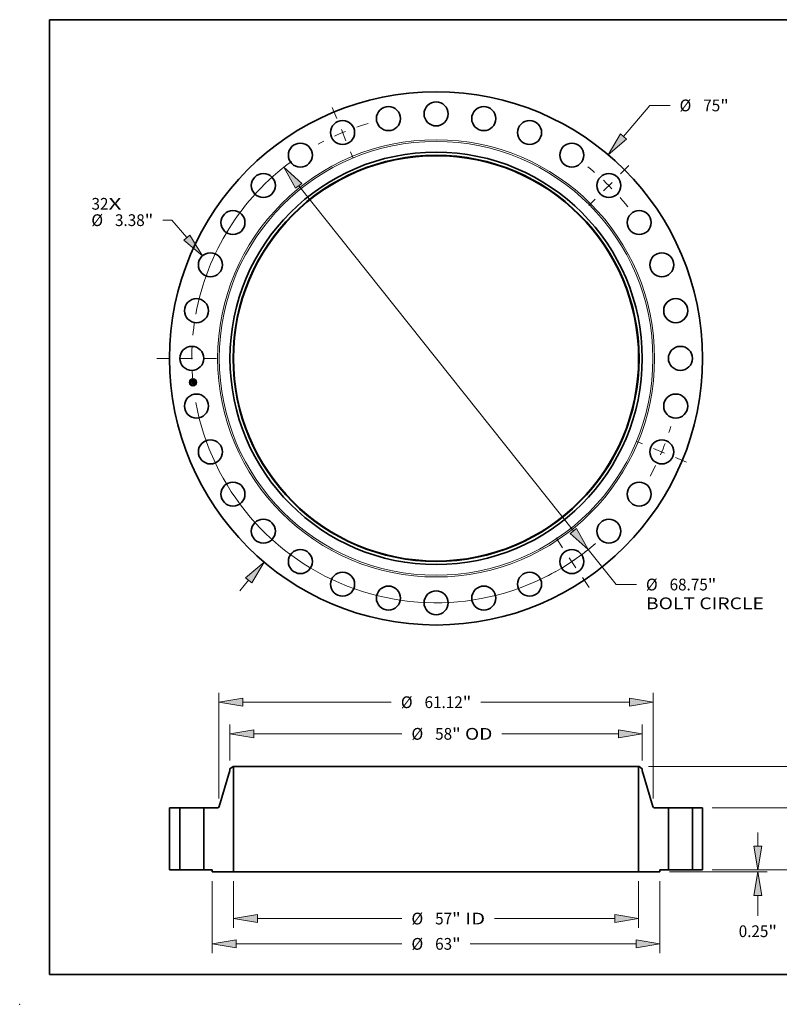
# Model space of a CAD drawing. Extents: x 0 to 10.8, y 0 to 8.2.
# Drawn here: x 0 to 6.4, y 0 to 8.2 of the extents above; entities that cross this region are included whole.
import ezdxf
from ezdxf.enums import TextEntityAlignment as Align

# ---------------------------------------------------------------- set-up
doc = ezdxf.new("R2010")
doc.units = 0
doc.header["$MEASUREMENT"] = 0
doc.linetypes.add('DASHDOT', pattern=[18.5, 12, -3, 0.5, -3])
doc.layers.get('0').update_dxf_attribs({"lineweight": 13})
doc.layers.add('1', color=7, linetype='Continuous', lineweight=13)
doc.styles.get("Standard").update_dxf_attribs({"font": 'isocp.shx'})

# ---------------------------------------------------------------- blocks, each defined once
blk = doc.blocks.new('BLOCK7')
at = {"color": 7, "lineweight": 13, "ltscale": 0.03937}
for s, p, p2 in [('32', (-48.485828, 20.906783), (-46.09857, 20.906783)), ('X', (-46.09857, 20.906783), (-44.262767, 20.906783))]:
    blk.add_text(s, height=1.651984, dxfattribs=at).set_placement(p, p2, align=Align.FIT)
blk = doc.blocks.new('BLOCK8')
at = {"color": 7, "lineweight": 13, "ltscale": 0.03937}
for p, q in [((26.373707, 31.204238), (30.062419, 35.568562)), ((30.062419, 35.568562), (32.915726, 35.568562)), ((-27.619273, -32.677934), (-26.373709, -31.204236))]:
    blk.add_line(p, q, dxfattribs=at)
for points in [[(25.94642, 31.565379), (24.206851, 28.640504), (26.800996, 30.843095)], [(-25.94642, -31.565379), (-24.206851, -28.640504), (-26.800996, -30.843095)]]:
    blk.add_lwpolyline(points, close=True, dxfattribs=at)
for points in [[(25.94642, 31.565379), (24.206851, 28.640504), (25.94642, 31.565379), (26.800996, 30.843095)], [(-25.94642, -31.565379), (-24.206851, -28.640504), (-25.94642, -31.565379), (-26.800996, -30.843095)]]:
    blk.add_solid(points, dxfattribs=at)
for s, p, p2 in [('%%c', (34.258456, 34.742569), (35.910443, 34.742569)), ('75', (37.588859, 34.742569), (39.976117, 34.742569)), ('"', (39.976119, 34.742569), (41.187576, 34.742569))]:
    blk.add_text(s, height=1.651984, dxfattribs=at).set_placement(p, p2, align=Align.FIT)
blk = doc.blocks.new('BLOCK9')
at = {"color": 7, "lineweight": 13, "ltscale": 0.03937}
for p, q in [((-37.167135, 19.433541), (-38.447453, 19.433541)), ((-35.052214, 16.978426), (-37.167135, 19.433541))]:
    blk.add_line(p, q, dxfattribs=at)
blk.add_lwpolyline([(-35.476089, 16.613285), (-32.861362, 14.435168), (-34.628337, 17.343567)], close=True, dxfattribs=at)
blk.add_solid([(-35.476089, 16.613285), (-32.861362, 14.435168), (-35.476089, 16.613285), (-34.628337, 17.343567)], dxfattribs=at)
for s, p, p2 in [('%%c', (-48.509747, 18.607549), (-46.857761, 18.607549)), ('3.38', (-45.179347, 18.607549), (-41.00164, 18.607549)), ('"', (-41.00164, 18.607549), (-39.790183, 18.607549))]:
    blk.add_text(s, height=1.651984, dxfattribs=at).set_placement(p, p2, align=Align.FIT)
blk = doc.blocks.new('BLOCK10')
at = {"color": 7, "lineweight": 13, "ltscale": 0.03937}
for p, q in [((-19.322003, 24.264993), (19.322003, -24.264993)), ((21.413026, -26.890946), (25.330493, -31.810586)), ((25.330493, -31.810586), (28.1838, -31.810586))]:
    blk.add_line(p, q, dxfattribs=at)
for points in [[(-18.884346, 24.613496), (-21.413026, 26.890946), (-19.759661, 23.916489)], [(18.884346, -24.613496), (21.413026, -26.890946), (19.759661, -23.916489)]]:
    blk.add_lwpolyline(points, close=True, dxfattribs=at)
for start, end in [(126.327204, 169.580401), (190.419612, 310.732818)]:
    blk.add_arc((0, 0), 34.375, start, end, dxfattribs=at)
for points in [[(-18.884346, 24.613496), (-21.413026, 26.890946), (-18.884346, 24.613496), (-19.759661, 23.916489)], [(18.884346, -24.613496), (21.413026, -26.890946), (18.884346, -24.613496), (19.759661, -23.916489)]]:
    blk.add_solid(points, dxfattribs=at)
for s, p, p2 in [('%%c', (29.526533, -32.636579), (31.178519, -32.636579)), ('68.75', (32.856933, -32.636579), (38.228267, -32.636579)), ('"', (38.228267, -32.636579), (39.439724, -32.636579)), ('BOLT CIRCLE', (29.526533, -35.279755), (46.113214, -35.279755))]:
    blk.add_text(s, height=1.651984, dxfattribs=at).set_placement(p, p2, align=Align.FIT)
blk = doc.blocks.new('BLOCK11')
at = {"color": 7, "linetype": 'DASHDOT', "lineweight": 13, "ltscale": 0.03937}
blk.add_line((-39.304721, 0), (-29.445279, 0), dxfattribs=at)
blk.add_arc((0, 0), 34.375, 171.783205, 188.216795, dxfattribs=at)
blk = doc.blocks.new('BLOCK12')
at = {"color": 7, "linetype": 'DASHDOT', "lineweight": 13, "ltscale": 0.03937}
blk.add_line((-14.607108, 35.264679), (-11.702379, 28.25204), dxfattribs=at)
blk.add_arc((0, 0), 34.375, 106.174191, 118.825812, dxfattribs=at)
blk = doc.blocks.new('BLOCK13')
at = {"color": 7, "linetype": 'DASHDOT', "lineweight": 13, "ltscale": 0.03937}
blk.add_line((27.125311, 27.125311), (21.48828, 21.48828), dxfattribs=at)
blk.add_arc((0, 0), 34.375, 38.356218, 51.643784, dxfattribs=at)
blk = doc.blocks.new('BLOCK14')
at = {"color": 7, "linetype": 'DASHDOT', "lineweight": 13, "ltscale": 0.03937}
blk.add_line((35.256249, -14.603616), (28.260469, -11.705869), dxfattribs=at)
blk.add_arc((0, 0), 34.375, 331.189398, 343.810604, dxfattribs=at)
blk = doc.blocks.new('BLOCK15')
at = {"color": 7, "linetype": 'DASHDOT', "lineweight": 13, "ltscale": 0.03937}
blk.add_line((21.533905, -32.227766), (16.661548, -24.935769), dxfattribs=at)
blk.add_arc((0, 0), 34.375, 296.441142, 311.058863, dxfattribs=at)
blk = doc.blocks.new('BLOCK16')
at = {"color": 7, "lineweight": 13, "ltscale": 0.03937}
for p, q in [((-28.500001, -1.571587), (-28.500001, -8.161331)), ((28.500001, -1.571587), (28.500001, -8.161331)), ((-25.143216, -6.839744), (-4.80729, -6.839744)), ((8.24017, -6.839744), (25.143216, -6.839744))]:
    blk.add_line(p, q, dxfattribs=at)
for points in [[(-25.143216, -6.280281), (-28.500001, -6.839744), (-25.143216, -7.399207)], [(25.143216, -7.399207), (28.500001, -6.839744), (25.143216, -6.280281)]]:
    blk.add_lwpolyline(points, close=True, dxfattribs=at)
for points in [[(-25.143216, -6.280281), (-28.500001, -6.839744), (-25.143216, -6.280281), (-25.143216, -7.399207)], [(25.143216, -7.399207), (28.500001, -6.839744), (25.143216, -7.399207), (25.143216, -6.280281)]]:
    blk.add_solid(points, dxfattribs=at)
for s, p, p2 in [('%%c', (-3.464557, -7.665736), (-1.812574, -7.665736)), ('57', (-0.134158, -7.665736), (2.253102, -7.665736)), ('"', (2.253103, -7.665736), (3.464557, -7.665736)), (' ID', (3.464557, -7.665736), (6.897438, -7.665736))]:
    blk.add_text(s, height=1.651984, dxfattribs=at).set_placement(p, p2, align=Align.FIT)
blk = doc.blocks.new('BLOCK17')
at = {"color": 7, "lineweight": 13, "ltscale": 0.03937}
for p, q in [((-28.999999, 15.388286), (-28.999999, 20.459768)), ((28.999999, 15.388286), (28.999999, 20.459768)), ((-25.643214, 19.138181), (-4.80729, 19.138181)), ((9.264305, 19.138181), (25.643214, 19.138181))]:
    blk.add_line(p, q, dxfattribs=at)
for points in [[(-25.643214, 19.697644), (-28.999999, 19.138181), (-25.643214, 18.578718)], [(25.643214, 18.578718), (28.999999, 19.138181), (25.643214, 19.697644)]]:
    blk.add_lwpolyline(points, close=True, dxfattribs=at)
for points in [[(-25.643214, 19.697644), (-28.999999, 19.138181), (-25.643214, 19.697644), (-25.643214, 18.578718)], [(25.643214, 18.578718), (28.999999, 19.138181), (25.643214, 18.578718), (25.643214, 19.697644)]]:
    blk.add_solid(points, dxfattribs=at)
for s, p, p2 in [('%%c', (-3.464557, 18.312189), (-1.812574, 18.312189)), ('58', (-0.134158, 18.312189), (2.253102, 18.312189)), ('"', (2.253103, 18.312189), (3.464557, 18.312189)), (' OD', (3.464557, 18.312189), (7.921572, 18.312189))]:
    blk.add_text(s, height=1.651984, dxfattribs=at).set_placement(p, p2, align=Align.FIT)
blk = doc.blocks.new('BLOCK18')
at = {"color": 7, "lineweight": 13, "ltscale": 0.03937}
for p, q in [((-31.499999, -1.571587), (-31.499999, -11.719948)), ((31.499999, -1.571587), (31.499999, -11.719948)), ((-28.143214, -10.398361), (-4.80729, -10.398361)), ((4.80729, -10.398361), (28.143214, -10.398361))]:
    blk.add_line(p, q, dxfattribs=at)
for points in [[(-28.143214, -9.838898), (-31.499999, -10.398361), (-28.143214, -10.957824)], [(28.143214, -10.957824), (31.499999, -10.398361), (28.143214, -9.838898)]]:
    blk.add_lwpolyline(points, close=True, dxfattribs=at)
for points in [[(-28.143214, -9.838898), (-31.499999, -10.398361), (-28.143214, -9.838898), (-28.143214, -10.957824)], [(28.143214, -10.957824), (31.499999, -10.398361), (28.143214, -10.957824), (28.143214, -9.838898)]]:
    blk.add_solid(points, dxfattribs=at)
for s, p, p2 in [('%%c', (-3.464557, -11.224353), (-1.812574, -11.224353)), ('63', (-0.134158, -11.224353), (2.253102, -11.224353)), ('"', (2.253103, -11.224353), (3.464557, -11.224353))]:
    blk.add_text(s, height=1.651984, dxfattribs=at).set_placement(p, p2, align=Align.FIT)
blk = doc.blocks.new('BLOCK19')
at = {"color": 7, "lineweight": 13, "ltscale": 0.03937}
for p, q in [((-30.56, 10.053269), (-30.56, 24.908044)), ((-27.203215, 23.586455), (-6.299327, 23.586455)), ((6.299327, 23.586455), (27.203215, 23.586455)), ((30.56, 10.053269), (30.56, 24.908044))]:
    blk.add_line(p, q, dxfattribs=at)
for points in [[(-27.203215, 24.145919), (-30.56, 23.586455), (-27.203215, 23.026993)], [(27.203215, 23.026993), (30.56, 23.586455), (27.203215, 24.145919)]]:
    blk.add_lwpolyline(points, close=True, dxfattribs=at)
for points in [[(-27.203215, 24.145919), (-30.56, 23.586455), (-27.203215, 24.145919), (-27.203215, 23.026993)], [(27.203215, 23.026993), (30.56, 23.586455), (27.203215, 23.026993), (27.203215, 24.145919)]]:
    blk.add_solid(points, dxfattribs=at)
for s, p, p2 in [('%%c', (-4.956595, 22.760462), (-3.304611, 22.760462)), ('61.12', (-1.626195, 22.760462), (3.74514, 22.760462)), ('"', (3.74514, 22.760462), (4.956595, 22.760462))]:
    blk.add_text(s, height=1.651984, dxfattribs=at).set_placement(p, p2, align=Align.FIT)
blk = doc.blocks.new('BLOCK20')
at = {"color": 7, "lineweight": 13, "ltscale": 0.03937}
for p, q in [((45.272755, 3.356785), (45.272755, 5.286349)), ((38.821587, 0), (46.594344, 0)), ((32.821588, -0.25), (46.594344, -0.25)), ((45.272755, -6.450326), (45.272755, -3.606785))]:
    blk.add_line(p, q, dxfattribs=at)
for points in [[(44.713293, 3.356785), (45.272755, 0), (45.832217, 3.356785)], [(45.832217, -3.606785), (45.272755, -0.25), (44.713293, -3.606785)]]:
    blk.add_lwpolyline(points, close=True, dxfattribs=at)
for points in [[(44.713293, 3.356785), (45.272755, 0), (44.713293, 3.356785), (45.832217, 3.356785)], [(45.832217, -3.606785), (45.272755, -0.25), (45.832217, -3.606785), (44.713293, -3.606785)]]:
    blk.add_solid(points, dxfattribs=at)
for s, p, p2 in [('0.25', (42.578173, -9.445042), (46.755881, -9.445042)), ('"', (46.755881, -9.445042), (47.967337, -9.445042))]:
    blk.add_text(s, height=1.651984, dxfattribs=at).set_placement(p, p2, align=Align.FIT)
blk = doc.blocks.new('BLOCK21')
at = {"color": 7, "lineweight": 13, "ltscale": 0.03937}
for p, q in [((52.573055, 12.106785), (52.573055, 14.036349)), ((38.821587, 8.75), (53.894644, 8.75)), ((38.821587, 0), (53.894644, 0)), ((52.573055, -5.286349), (52.573055, -3.356785))]:
    blk.add_line(p, q, dxfattribs=at)
for points in [[(52.013593, 12.106785), (52.573055, 8.75), (53.132516, 12.106785)], [(53.132516, -3.356785), (52.573055, 0), (52.013593, -3.356785)]]:
    blk.add_lwpolyline(points, close=True, dxfattribs=at)
for points in [[(52.013593, 12.106785), (52.573055, 8.75), (52.013593, 12.106785), (53.132516, 12.106785)], [(53.132516, -3.356785), (52.573055, 0), (53.132516, -3.356785), (52.013593, -3.356785)]]:
    blk.add_solid(points, dxfattribs=at)
for s, p, p2 in [('8.75', (49.878473, 3.549008), (54.05618, 3.549008)), ('"', (54.05618, 3.549008), (55.267637, 3.549008))]:
    blk.add_text(s, height=1.651984, dxfattribs=at).set_placement(p, p2, align=Align.FIT)
blk = doc.blocks.new('BLOCK22')
at = {"color": 7, "lineweight": 13, "ltscale": 0.03937}
for p, q in [((29.884086, 14.56), (61.551038, 14.56)), ((60.229454, 9.448725), (60.229454, 11.203216)), ((60.229454, 3.356785), (60.229454, 5.111276)), ((38.821587, 0), (61.551038, 0))]:
    blk.add_line(p, q, dxfattribs=at)
for points in [[(60.788915, 11.203216), (60.229454, 14.56), (59.669987, 11.203216)], [(59.669987, 3.356785), (60.229454, 0), (60.788915, 3.356785)]]:
    blk.add_lwpolyline(points, close=True, dxfattribs=at)
for points in [[(60.788915, 11.203216), (60.229454, 14.56), (60.788915, 11.203216), (59.669987, 11.203216)], [(59.669987, 3.356785), (60.229454, 0), (59.669987, 3.356785), (60.788915, 3.356785)]]:
    blk.add_solid(points, dxfattribs=at)
for s, p, p2 in [('14.56', (56.938058, 6.454008), (62.309392, 6.454008)), ('"', (62.309392, 6.454008), (63.520849, 6.454008))]:
    blk.add_text(s, height=1.651984, dxfattribs=at).set_placement(p, p2, align=Align.FIT)
blk = doc.blocks.new('BLOCK23')
at = {"color": 7, "lineweight": 5, "ltscale": 0.03937}
for p, q in [((-37.5, 0), (-37.5, 8.75)), ((-37.5, 8.75), (-36.065001, 8.75)), ((-36.065001, 8.75), (-36.065001, 0)), ((-36.065001, 0), (-37.5, 0))]:
    blk.add_line(p, q, dxfattribs=at)
blk = doc.blocks.new('BLOCK24')
at = {"color": 7, "lineweight": 5, "ltscale": 0.03937}
for p, q in [((-30.506796, 8.928643), (-28.999999, 13.988074)), ((-28.500001, 14.56), (-28.500001, -0.25)), ((-32.684999, 0), (-32.684999, 8.75)), ((-32.684999, 8.75), (-30.746397, 8.75)), ((-31.499999, 0), (-32.684999, 0)), ((-28.500001, -0.25), (-31.499999, -0.25))]:
    blk.add_line(p, q, dxfattribs=at)
at = {"color": 7, "lineweight": 5, "ltscale": 0.013786}
blk.add_line((-28.999999, 14.224295), (-28.5625, 14.56), dxfattribs=at)
at = {"color": 7, "lineweight": 5, "ltscale": 0.005906}
blk.add_line((-28.999999, 13.988074), (-28.999999, 14.224295), dxfattribs=at)
at = {"color": 7, "lineweight": 5, "ltscale": 0.001562}
blk.add_line((-28.5625, 14.56), (-28.500001, 14.56), dxfattribs=at)
at = {"color": 7, "lineweight": 5, "ltscale": 0.000421}
for p, q in [((-30.746397, 8.75), (-30.72955, 8.750568)), ((-30.72955, 8.750568), (-30.71278, 8.752271)), ((-30.71278, 8.752271), (-30.696161, 8.755099)), ((-30.696161, 8.755099), (-30.679773, 8.759041)), ((-30.679773, 8.759041), (-30.663685, 8.764079)), ((-30.663685, 8.764079), (-30.647975, 8.770188)), ((-30.647975, 8.770188), (-30.632713, 8.777343)), ((-30.632713, 8.777343), (-30.617967, 8.78551)), ((-30.617967, 8.78551), (-30.603806, 8.794652)), ((-30.603806, 8.794652), (-30.590292, 8.804728)), ((-30.590292, 8.804728), (-30.577486, 8.815692)), ((-30.577486, 8.815692), (-30.56545, 8.827494)), ((-30.56545, 8.827494), (-30.554238, 8.840079)), ((-30.554238, 8.840079), (-30.543898, 8.853392)), ((-30.543898, 8.853392), (-30.534478, 8.867371)), ((-30.534478, 8.867371), (-30.526022, 8.881953)), ((-30.526022, 8.881953), (-30.518568, 8.897072)), ((-30.518568, 8.897072), (-30.51215, 8.912659)), ((-30.51215, 8.912659), (-30.506796, 8.928643))]:
    blk.add_line(p, q, dxfattribs=at)
at = {"color": 7, "lineweight": 5, "ltscale": 0.00625}
blk.add_line((-31.499999, -0.25), (-31.499999, 0), dxfattribs=at)
blk = doc.blocks.new('BLOCK25')
at = {"color": 7, "lineweight": 5, "ltscale": 0.03937}
for p, q in [((28.500001, -0.25), (28.500001, 14.56)), ((28.999999, 13.988074), (30.506796, 8.928643)), ((30.746397, 8.75), (32.684999, 8.75)), ((32.684999, 8.75), (32.684999, 0)), ((32.684999, 0), (31.499999, 0)), ((31.499999, -0.25), (28.500001, -0.25))]:
    blk.add_line(p, q, dxfattribs=at)
at = {"color": 7, "lineweight": 5, "ltscale": 0.001562}
blk.add_line((28.500001, 14.56), (28.5625, 14.56), dxfattribs=at)
at = {"color": 7, "lineweight": 5, "ltscale": 0.013786}
blk.add_line((28.5625, 14.56), (28.999999, 14.224295), dxfattribs=at)
at = {"color": 7, "lineweight": 5, "ltscale": 0.005906}
blk.add_line((28.999999, 14.224295), (28.999999, 13.988074), dxfattribs=at)
at = {"color": 7, "lineweight": 5, "ltscale": 0.000421}
for p, q in [((30.506796, 8.928643), (30.51215, 8.912659)), ((30.51215, 8.912659), (30.518568, 8.897072)), ((30.518568, 8.897072), (30.526022, 8.881953)), ((30.526022, 8.881953), (30.534478, 8.867371)), ((30.534478, 8.867371), (30.543898, 8.853392)), ((30.543898, 8.853392), (30.554238, 8.840079)), ((30.554238, 8.840079), (30.56545, 8.827494)), ((30.56545, 8.827494), (30.577486, 8.815692)), ((30.577486, 8.815692), (30.590292, 8.804728)), ((30.590292, 8.804728), (30.603806, 8.794652)), ((30.603806, 8.794652), (30.617967, 8.78551)), ((30.617967, 8.78551), (30.632713, 8.777343)), ((30.632713, 8.777343), (30.647975, 8.770188)), ((30.647975, 8.770188), (30.663685, 8.764079)), ((30.663685, 8.764079), (30.679773, 8.759041)), ((30.679773, 8.759041), (30.696161, 8.755099)), ((30.696161, 8.755099), (30.71278, 8.752271)), ((30.71278, 8.752271), (30.72955, 8.750568)), ((30.72955, 8.750568), (30.746397, 8.75))]:
    blk.add_line(p, q, dxfattribs=at)
at = {"color": 7, "lineweight": 5, "ltscale": 0.00625}
blk.add_line((31.499999, 0), (31.499999, -0.25), dxfattribs=at)
blk = doc.blocks.new('BLOCK26')
at = {"color": 7, "lineweight": 5, "ltscale": 0.03937}
for p, q in [((36.065001, 8.75), (37.5, 8.75)), ((36.065001, 0), (36.065001, 8.75)), ((37.5, 8.75), (37.5, 0)), ((37.5, 0), (36.065001, 0))]:
    blk.add_line(p, q, dxfattribs=at)

msp = doc.modelspace()

# ---------------------------------------------------------------- linework, layer by layer
at = {"color": 7, "lineweight": 35, "ltscale": 1.2e-05}
for p, q in [((1.442834, 5.220843), (1.443155, 5.221175)), ((1.44397, 5.209312), (1.444288, 5.209671)), ((1.458318, 5.212649), (1.457846, 5.212797)), ((1.458059, 5.213128), (1.458533, 5.212984)), ((1.45876, 5.2125), (1.458318, 5.212649)), ((1.458533, 5.212984), (1.458973, 5.212838)), ((1.458628, 5.227215), (1.45903, 5.22746)), ((1.45903, 5.22746), (1.45944, 5.227717)), ((1.45944, 5.227717), (1.459856, 5.227987)), ((1.459901, 5.198552), (1.460324, 5.198368)), ((1.460466, 5.197874), (1.460041, 5.198082)), ((1.460324, 5.198368), (1.460748, 5.198157)), ((1.4609, 5.19764), (1.460466, 5.197874)), ((1.460643, 5.20339), (1.460648, 5.202917)), ((1.460748, 5.198157), (1.461174, 5.197917)), ((1.461018, 5.206361), (1.460984, 5.206841))]:
    msp.add_line(p, q, dxfattribs=at)
at = {"color": 7, "lineweight": 35, "ltscale": 0.000166}
msp.add_line((1.443486, 5.214223), (1.442834, 5.220843), dxfattribs=at)
at = {"color": 7, "lineweight": 35, "ltscale": 0.000156}
msp.add_line((1.443155, 5.221175), (1.443766, 5.21497), dxfattribs=at)
at = {"color": 7, "lineweight": 35, "ltscale": 8e-05}
msp.add_line((1.445719, 5.216522), (1.443486, 5.214223), dxfattribs=at)
at = {"color": 7, "lineweight": 35, "ltscale": 6.6e-05}
msp.add_line((1.443766, 5.21497), (1.445577, 5.216901), dxfattribs=at)
at = {"color": 7, "lineweight": 35, "ltscale": 0.000149}
msp.add_line((1.444394, 5.215895), (1.443811, 5.221816), dxfattribs=at)
at = {"color": 7, "lineweight": 35, "ltscale": 5.9e-05}
for p, q in [((1.443811, 5.221816), (1.445506, 5.220151)), ((1.447303, 5.205494), (1.445782, 5.203669))]:
    msp.add_line(p, q, dxfattribs=at)
at = {"color": 7, "lineweight": 35, "ltscale": 0.000188}
msp.add_line((1.444709, 5.201811), (1.44397, 5.209312), dxfattribs=at)
at = {"color": 7, "lineweight": 35, "ltscale": 0.000178}
msp.add_line((1.444288, 5.209671), (1.444987, 5.202571), dxfattribs=at)
at = {"color": 7, "lineweight": 35, "ltscale": 5.2e-05}
msp.add_line((1.445656, 5.217563), (1.444394, 5.215895), dxfattribs=at)
at = {"color": 7, "lineweight": 35, "ltscale": 9.1e-05}
msp.add_line((1.447309, 5.204369), (1.444709, 5.201811), dxfattribs=at)
at = {"color": 7, "lineweight": 35, "ltscale": 7.5e-05}
for p, q in [((1.444987, 5.202571), (1.447121, 5.204678)), ((1.454125, 5.20317), (1.453832, 5.206137))]:
    msp.add_line(p, q, dxfattribs=at)
at = {"color": 7, "lineweight": 35, "ltscale": 0.00016}
msp.add_line((1.445782, 5.203669), (1.445155, 5.210031), dxfattribs=at)
at = {"color": 7, "lineweight": 35, "ltscale": 6.8e-05}
msp.add_line((1.445155, 5.210031), (1.447047, 5.208085), dxfattribs=at)
at = {"color": 7, "lineweight": 35, "ltscale": 0.000324}
msp.add_line((1.445506, 5.220151), (1.458397, 5.221421), dxfattribs=at)
at = {"color": 7, "lineweight": 35, "ltscale": 0.000339}
msp.add_line((1.445577, 5.216901), (1.459077, 5.21823), dxfattribs=at)
at = {"color": 7, "lineweight": 35, "ltscale": 0.000353}
msp.add_line((1.459715, 5.21879), (1.445656, 5.217563), dxfattribs=at)
at = {"color": 7, "lineweight": 35, "ltscale": 0.000327}
msp.add_line((1.458749, 5.217793), (1.445719, 5.216522), dxfattribs=at)
at = {"color": 7, "lineweight": 35, "ltscale": 0.00014}
msp.add_line((1.447047, 5.208085), (1.452618, 5.208634), dxfattribs=at)
at = {"color": 7, "lineweight": 35, "ltscale": 0.000152}
for p, q in [((1.447121, 5.204678), (1.453172, 5.205274)), ((1.460984, 5.206841), (1.454921, 5.206244))]:
    msp.add_line(p, q, dxfattribs=at)
at = {"color": 7, "lineweight": 35, "ltscale": 0.000164}
msp.add_line((1.453832, 5.206137), (1.447303, 5.205494), dxfattribs=at)
at = {"color": 7, "lineweight": 35, "ltscale": 0.000139}
msp.add_line((1.452854, 5.204915), (1.447309, 5.204369), dxfattribs=at)
at = {"color": 7, "lineweight": 35, "ltscale": 0.000141}
for p, q in [((1.457256, 5.200326), (1.45166, 5.199775)), ((1.451821, 5.200131), (1.457418, 5.200682))]:
    msp.add_line(p, q, dxfattribs=at)
at = {"color": 7, "lineweight": 35, "ltscale": 1e-05}
for p, q in [((1.45166, 5.199775), (1.451821, 5.200131)), ((1.454581, 5.209213), (1.454665, 5.208835)), ((1.456362, 5.226022), (1.456722, 5.226188)), ((1.456722, 5.226188), (1.457089, 5.226368)), ((1.457418, 5.200682), (1.457256, 5.200326)), ((1.458443, 5.198645), (1.458069, 5.198718)), ((1.458828, 5.198544), (1.458443, 5.198645)), ((1.459223, 5.198417), (1.458828, 5.198544)), ((1.45886, 5.199581), (1.459183, 5.199785)), ((1.459554, 5.212199), (1.459172, 5.21235)), ((1.459381, 5.212691), (1.459756, 5.212541)), ((1.459906, 5.212046), (1.459554, 5.212199)), ((1.460622, 5.20248), (1.460564, 5.202081)), ((1.461247, 5.20398), (1.461215, 5.204365))]:
    msp.add_line(p, q, dxfattribs=at)
at = {"color": 7, "lineweight": 35, "ltscale": 9e-06}
for p, q in [((1.451695, 5.210309), (1.451942, 5.210582)), ((1.452573, 5.211219), (1.452908, 5.21112)), ((1.45433, 5.209876), (1.454469, 5.20956)), ((1.454469, 5.20956), (1.454581, 5.209213)), ((1.45681, 5.213089), (1.456894, 5.213437)), ((1.457192, 5.224447), (1.456839, 5.224565)), ((1.457711, 5.224545), (1.457978, 5.224309)), ((1.459183, 5.199785), (1.459482, 5.199987)), ((1.459559, 5.200461), (1.459761, 5.200742)), ((1.459756, 5.212541), (1.460098, 5.21239)), ((1.460227, 5.211893), (1.459906, 5.212046)), ((1.460098, 5.21239), (1.460408, 5.212237)), ((1.460245, 5.201922), (1.46029, 5.20226)), ((1.460349, 5.205981), (1.460399, 5.205606)), ((1.460475, 5.201719), (1.460354, 5.201393)), ((1.460564, 5.202081), (1.460475, 5.201719)), ((1.460489, 5.20495), (1.46053, 5.204608)), ((1.46053, 5.204608), (1.46057, 5.204258)), ((1.46057, 5.204258), (1.460606, 5.2039)), ((1.461036, 5.198879), (1.460718, 5.199002)), ((1.460928, 5.211924), (1.460779, 5.211583)), ((1.461267, 5.203616), (1.461247, 5.20398)), ((1.461275, 5.203275), (1.461267, 5.203616))]:
    msp.add_line(p, q, dxfattribs=at)
at = {"color": 7, "lineweight": 35, "ltscale": 5e-06}
for p, q in [((1.451853, 5.21017), (1.451695, 5.210309)), ((1.451996, 5.210025), (1.451853, 5.21017)), ((1.452125, 5.209873), (1.451996, 5.210025)), ((1.452115, 5.210442), (1.452273, 5.210291)), ((1.452239, 5.209715), (1.452125, 5.209873)), ((1.452338, 5.209551), (1.452239, 5.209715)), ((1.452273, 5.210291), (1.452414, 5.210128)), ((1.452423, 5.20938), (1.452338, 5.209551)), ((1.452414, 5.210128), (1.45254, 5.209954)), ((1.452494, 5.209203), (1.452423, 5.20938)), ((1.45255, 5.20902), (1.452494, 5.209203)), ((1.45254, 5.209954), (1.452651, 5.209768)), ((1.452591, 5.20883), (1.45255, 5.20902)), ((1.452618, 5.208634), (1.452591, 5.20883)), ((1.452651, 5.209768), (1.452745, 5.209571)), ((1.453575, 5.208922), (1.453565, 5.209119)), ((1.453577, 5.208728), (1.453575, 5.208922)), ((1.456641, 5.224609), (1.456427, 5.224641)), ((1.456839, 5.224565), (1.456641, 5.224609)), ((1.456975, 5.22487), (1.457185, 5.224806)), ((1.457185, 5.224806), (1.457377, 5.224731)), ((1.457377, 5.224731), (1.457553, 5.224644)), ((1.457553, 5.224644), (1.457711, 5.224545)), ((1.458069, 5.225362), (1.457875, 5.225459)), ((1.458, 5.223647), (1.457915, 5.223807)), ((1.457978, 5.224309), (1.458094, 5.224166)), ((1.458075, 5.223471), (1.458, 5.223647)), ((1.458246, 5.22525), (1.458069, 5.225362)), ((1.458142, 5.223278), (1.458075, 5.223471)), ((1.458094, 5.224166), (1.458201, 5.224005)), ((1.4582, 5.223069), (1.458142, 5.223278)), ((1.458201, 5.224005), (1.458296, 5.223825)), ((1.458405, 5.225124), (1.458246, 5.22525)), ((1.458296, 5.223825), (1.458382, 5.223629)), ((1.45855, 5.224979), (1.458405, 5.225124)), ((1.458683, 5.224815), (1.45855, 5.224979)), ((1.458785, 5.217604), (1.458749, 5.217793)), ((1.458814, 5.217419), (1.458785, 5.217604)), ((1.458999, 5.213547), (1.458795, 5.213614)), ((1.458835, 5.217239), (1.458814, 5.217419)), ((1.458969, 5.214892), (1.459135, 5.215026)), ((1.459194, 5.213478), (1.458999, 5.213547)), ((1.459135, 5.215026), (1.459282, 5.215165)), ((1.459381, 5.213407), (1.459194, 5.213478)), ((1.459198, 5.217058), (1.459209, 5.216842)), ((1.459209, 5.216842), (1.459215, 5.216641)), ((1.459215, 5.216641), (1.459215, 5.216453)), ((1.459282, 5.215165), (1.459411, 5.215307)), ((1.45956, 5.213333), (1.459381, 5.213407)), ((1.459411, 5.215307), (1.459521, 5.215455)), ((1.459521, 5.215455), (1.459615, 5.215612)), ((1.459615, 5.215612), (1.459696, 5.215782)), ((1.459696, 5.215782), (1.459764, 5.215965)), ((1.459764, 5.215965), (1.459819, 5.216163)), ((1.459819, 5.216163), (1.459862, 5.216373)), ((1.46029, 5.20226), (1.460303, 5.202452)), ((1.460303, 5.202452), (1.460311, 5.202661)), ((1.460537, 5.199066), (1.46034, 5.199133)), ((1.460718, 5.199002), (1.460537, 5.199066)), ((1.460874, 5.201318), (1.460974, 5.201496)), ((1.460974, 5.201496), (1.461055, 5.201685)), ((1.461514, 5.212479), (1.46132, 5.212558)), ((1.461766, 5.198528), (1.461603, 5.198614)), ((1.46194, 5.198434), (1.461766, 5.198528)), ((1.462123, 5.198332), (1.46194, 5.198434))]:
    msp.add_line(p, q, dxfattribs=at)
at = {"color": 7, "lineweight": 35, "ltscale": 6e-06}
for p, q in [((1.451942, 5.210582), (1.452115, 5.210442)), ((1.452375, 5.211108), (1.452573, 5.211219)), ((1.452765, 5.210778), (1.452579, 5.210947)), ((1.452745, 5.209571), (1.452825, 5.209363)), ((1.452932, 5.2106), (1.452765, 5.210778)), ((1.452825, 5.209363), (1.452888, 5.209142)), ((1.452888, 5.209142), (1.452936, 5.208911)), ((1.453079, 5.210414), (1.452932, 5.2106)), ((1.452936, 5.208911), (1.452968, 5.208668)), ((1.453208, 5.210219), (1.453079, 5.210414)), ((1.453317, 5.210016), (1.453208, 5.210219)), ((1.453408, 5.209804), (1.453317, 5.210016)), ((1.453479, 5.209584), (1.453408, 5.209804)), ((1.453531, 5.209356), (1.453479, 5.209584)), ((1.453565, 5.209119), (1.453531, 5.209356)), ((1.455954, 5.224673), (1.455696, 5.224674)), ((1.456198, 5.224663), (1.455954, 5.224673)), ((1.456427, 5.224641), (1.456198, 5.224663)), ((1.456502, 5.224961), (1.456747, 5.224922)), ((1.456747, 5.224922), (1.456975, 5.22487)), ((1.457433, 5.225607), (1.457187, 5.225658)), ((1.457656, 5.213917), (1.457404, 5.213971)), ((1.457663, 5.22554), (1.457433, 5.225607)), ((1.4579, 5.21386), (1.457656, 5.213917)), ((1.457875, 5.225459), (1.457663, 5.22554)), ((1.458136, 5.213802), (1.4579, 5.21386)), ((1.458364, 5.213741), (1.458136, 5.213802)), ((1.458249, 5.222843), (1.4582, 5.223069)), ((1.458288, 5.2226), (1.458249, 5.222843)), ((1.458359, 5.214518), (1.458581, 5.214638)), ((1.458584, 5.213679), (1.458364, 5.213741)), ((1.458382, 5.223629), (1.458458, 5.223414)), ((1.458417, 5.214843), (1.45852, 5.215058)), ((1.458458, 5.223414), (1.458523, 5.223181)), ((1.45852, 5.215058), (1.458609, 5.215278)), ((1.458523, 5.223181), (1.458577, 5.22293)), ((1.45872, 5.215067), (1.458526, 5.214914)), ((1.458581, 5.214638), (1.458784, 5.214763)), ((1.458795, 5.213614), (1.458584, 5.213679)), ((1.458609, 5.215278), (1.458685, 5.215504)), ((1.458804, 5.224631), (1.458683, 5.224815)), ((1.458685, 5.215504), (1.458747, 5.215736)), ((1.45888, 5.215237), (1.45872, 5.215067)), ((1.458747, 5.215736), (1.458796, 5.215972)), ((1.458784, 5.214763), (1.458969, 5.214892)), ((1.458796, 5.215972), (1.458831, 5.216215)), ((1.458913, 5.224426), (1.458804, 5.224631)), ((1.458831, 5.216215), (1.458852, 5.216463)), ((1.458852, 5.216463), (1.45886, 5.216716)), ((1.45886, 5.216716), (1.458854, 5.216975)), ((1.459007, 5.215422), (1.45888, 5.215237)), ((1.459011, 5.224202), (1.458913, 5.224426)), ((1.4591, 5.215624), (1.459007, 5.215422)), ((1.459097, 5.223958), (1.459011, 5.224202)), ((1.459161, 5.215847), (1.4591, 5.215624)), ((1.459159, 5.217532), (1.459181, 5.217288)), ((1.459181, 5.217288), (1.459198, 5.217058)), ((1.459343, 5.22254), (1.459322, 5.222781)), ((1.459358, 5.222293), (1.459343, 5.22254)), ((1.459367, 5.22204), (1.459358, 5.222293)), ((1.459371, 5.221781), (1.459367, 5.22204)), ((1.459901, 5.199274), (1.459659, 5.199348)), ((1.459757, 5.218559), (1.459715, 5.21879)), ((1.459795, 5.218327), (1.459757, 5.218559)), ((1.459828, 5.218095), (1.459795, 5.218327)), ((1.459857, 5.217862), (1.459828, 5.218095)), ((1.459882, 5.217629), (1.459857, 5.217862)), ((1.459862, 5.216373), (1.459892, 5.216598)), ((1.459892, 5.216598), (1.459909, 5.216835)), ((1.460128, 5.199203), (1.459901, 5.199274)), ((1.459909, 5.216835), (1.459912, 5.217087)), ((1.46034, 5.199133), (1.460128, 5.199203)), ((1.460207, 5.204476), (1.460174, 5.204731)), ((1.460233, 5.204242), (1.460207, 5.204476)), ((1.460308, 5.203125), (1.460298, 5.203381)), ((1.460312, 5.202885), (1.460308, 5.203125)), ((1.460311, 5.202661), (1.460312, 5.202885)), ((1.460427, 5.200765), (1.460601, 5.200952)), ((1.460601, 5.200952), (1.46075, 5.201136)), ((1.46075, 5.201136), (1.460874, 5.201318)), ((1.461055, 5.201685), (1.461123, 5.201895)), ((1.461123, 5.201895), (1.461179, 5.202127)), ((1.461179, 5.202127), (1.461222, 5.202381)), ((1.462316, 5.198221), (1.462123, 5.198332)), ((1.46252, 5.198102), (1.462316, 5.198221)), ((1.462733, 5.197975), (1.46252, 5.198102))]:
    msp.add_line(p, q, dxfattribs=at)
at = {"color": 7, "lineweight": 35, "ltscale": 7.7e-05}
msp.add_line((1.452188, 5.200782), (1.454125, 5.20317), dxfattribs=at)
at = {"color": 7, "lineweight": 35, "ltscale": 0.000136}
msp.add_line((1.457617, 5.201316), (1.452188, 5.200782), dxfattribs=at)
at = {"color": 7, "lineweight": 35, "ltscale": 7e-06}
for p, q in [((1.452579, 5.210947), (1.452375, 5.211108)), ((1.455662, 5.22501), (1.45596, 5.225006)), ((1.45596, 5.225006), (1.45624, 5.22499)), ((1.45624, 5.22499), (1.456502, 5.224961)), ((1.456641, 5.225716), (1.456342, 5.225722)), ((1.456922, 5.225695), (1.456641, 5.225716)), ((1.457187, 5.225658), (1.456922, 5.225695)), ((1.457404, 5.213971), (1.457579, 5.214185)), ((1.457579, 5.214185), (1.457857, 5.214291)), ((1.457857, 5.214291), (1.458117, 5.214402)), ((1.458117, 5.214402), (1.458359, 5.214518)), ((1.458319, 5.222342), (1.458288, 5.2226)), ((1.458577, 5.22293), (1.458622, 5.222661)), ((1.458622, 5.222661), (1.458656, 5.222375)), ((1.458854, 5.216975), (1.458835, 5.217239)), ((1.45913, 5.199503), (1.45886, 5.199581)), ((1.459171, 5.223693), (1.459097, 5.223958)), ((1.459402, 5.199425), (1.45913, 5.199503)), ((1.459199, 5.216122), (1.459161, 5.215847)), ((1.459233, 5.223409), (1.459171, 5.223693)), ((1.459368, 5.221517), (1.459371, 5.221781)), ((1.459659, 5.199348), (1.459402, 5.199425)), ((1.459904, 5.217351), (1.459882, 5.217629)), ((1.459912, 5.217087), (1.459904, 5.217351)), ((1.460004, 5.200381), (1.460228, 5.200574)), ((1.460174, 5.204731), (1.460134, 5.205007)), ((1.460228, 5.200574), (1.460427, 5.200765)), ((1.460282, 5.203652), (1.46026, 5.203939)), ((1.460298, 5.203381), (1.460282, 5.203652)), ((1.460684, 5.212082), (1.460928, 5.211924)), ((1.461306, 5.19876), (1.461036, 5.198879)), ((1.461222, 5.202381), (1.461252, 5.202657)), ((1.461252, 5.202657), (1.46127, 5.202955)), ((1.462956, 5.197839), (1.462733, 5.197975))]:
    msp.add_line(p, q, dxfattribs=at)
at = {"color": 7, "lineweight": 35, "ltscale": 6.7e-05}
msp.add_line((1.453115, 5.20226), (1.452854, 5.204915), dxfattribs=at)
at = {"color": 7, "lineweight": 35, "ltscale": 8e-06}
for p, q in [((1.452908, 5.21112), (1.453214, 5.21099)), ((1.453214, 5.21099), (1.453493, 5.21083)), ((1.453493, 5.21083), (1.453744, 5.210637)), ((1.453744, 5.210637), (1.453967, 5.210415)), ((1.453967, 5.210415), (1.454162, 5.210161)), ((1.454162, 5.210161), (1.45433, 5.209876)), ((1.455696, 5.224674), (1.455662, 5.22501)), ((1.456342, 5.225722), (1.456025, 5.225713)), ((1.457484, 5.224285), (1.457192, 5.224447)), ((1.457719, 5.224078), (1.457484, 5.224285)), ((1.457915, 5.223807), (1.457719, 5.224078)), ((1.458069, 5.198718), (1.458223, 5.199008)), ((1.459215, 5.216453), (1.459199, 5.216122)), ((1.459284, 5.223105), (1.459233, 5.223409)), ((1.459322, 5.222781), (1.459284, 5.223105)), ((1.459482, 5.199987), (1.459755, 5.200186)), ((1.459804, 5.200639), (1.459559, 5.200461)), ((1.459755, 5.200186), (1.460004, 5.200381)), ((1.459761, 5.200742), (1.459931, 5.201028)), ((1.460019, 5.200853), (1.459804, 5.200639)), ((1.459931, 5.201028), (1.460068, 5.20132)), ((1.460202, 5.201105), (1.460019, 5.200853)), ((1.460086, 5.205304), (1.460031, 5.205622)), ((1.460068, 5.20132), (1.460173, 5.201618)), ((1.460134, 5.205007), (1.460086, 5.205304)), ((1.460173, 5.201618), (1.460245, 5.201922)), ((1.460354, 5.201393), (1.460202, 5.201105)), ((1.460518, 5.211738), (1.460227, 5.211893)), ((1.46026, 5.203939), (1.460233, 5.204242)), ((1.460399, 5.205606), (1.460445, 5.205282)), ((1.460408, 5.212237), (1.460684, 5.212082)), ((1.460445, 5.205282), (1.460489, 5.20495)), ((1.460779, 5.211583), (1.460518, 5.211738)), ((1.46127, 5.202955), (1.461275, 5.203275)), ((1.461603, 5.198614), (1.461306, 5.19876)), ((1.46246, 5.197032), (1.462263, 5.196777))]:
    msp.add_line(p, q, dxfattribs=at)
at = {"color": 7, "lineweight": 35, "ltscale": 1.5e-05}
msp.add_line((1.452968, 5.208668), (1.453577, 5.208728), dxfattribs=at)
at = {"color": 7, "lineweight": 35, "ltscale": 1.3e-05}
for p, q in [((1.453428, 5.20267), (1.453115, 5.20226)), ((1.457846, 5.212797), (1.457343, 5.212943)), ((1.457553, 5.21327), (1.458059, 5.213128)), ((1.460606, 5.2039), (1.460643, 5.20339)), ((1.461344, 5.197379), (1.4609, 5.19764)), ((1.461174, 5.197917), (1.461602, 5.19765)), ((1.461602, 5.19765), (1.46203, 5.197355)), ((1.461799, 5.197091), (1.461344, 5.197379)), ((1.46203, 5.197355), (1.46246, 5.197032))]:
    msp.add_line(p, q, dxfattribs=at)
at = {"color": 7, "lineweight": 35, "ltscale": 6.5e-05}
msp.add_line((1.453172, 5.205274), (1.453428, 5.20267), dxfattribs=at)
at = {"color": 7, "lineweight": 35, "ltscale": 0.000137}
msp.add_line((1.454665, 5.208835), (1.460133, 5.209374), dxfattribs=at)
at = {"color": 7, "lineweight": 35, "ltscale": 2e-05}
for p, q in [((1.454921, 5.206244), (1.454998, 5.205454)), ((1.458656, 5.222375), (1.45872, 5.221596))]:
    msp.add_line(p, q, dxfattribs=at)
at = {"color": 7, "lineweight": 35, "ltscale": 0.000134}
msp.add_line((1.454998, 5.205454), (1.460349, 5.205981), dxfattribs=at)
at = {"color": 7, "lineweight": 35, "ltscale": 0.000126}
msp.add_line((1.460031, 5.205622), (1.45503, 5.20513), dxfattribs=at)
at = {"color": 7, "lineweight": 35, "ltscale": 4.9e-05}
msp.add_line((1.45503, 5.20513), (1.455223, 5.203174), dxfattribs=at)
at = {"color": 7, "lineweight": 35, "ltscale": 7.6e-05}
msp.add_line((1.455223, 5.203174), (1.457617, 5.201316), dxfattribs=at)
at = {"color": 7, "lineweight": 35, "ltscale": 1.1e-05}
for p, q in [((1.456025, 5.225713), (1.456362, 5.226022)), ((1.457089, 5.226368), (1.457463, 5.22656)), ((1.457463, 5.22656), (1.457844, 5.226766)), ((1.457844, 5.226766), (1.458232, 5.226984)), ((1.458223, 5.199008), (1.458641, 5.198936)), ((1.458232, 5.226984), (1.458628, 5.227215)), ((1.458641, 5.198936), (1.459059, 5.198836)), ((1.459172, 5.21235), (1.45876, 5.2125)), ((1.458973, 5.212838), (1.459381, 5.212691)), ((1.459059, 5.198836), (1.459479, 5.198708)), ((1.459627, 5.198263), (1.459223, 5.198417)), ((1.459479, 5.198708), (1.459901, 5.198552)), ((1.460041, 5.198082), (1.459627, 5.198263)), ((1.460648, 5.202917), (1.460622, 5.20248))]:
    msp.add_line(p, q, dxfattribs=at)
at = {"color": 7, "lineweight": 35, "ltscale": 1.4e-05}
for p, q in [((1.457343, 5.212943), (1.45681, 5.213089)), ((1.462263, 5.196777), (1.461799, 5.197091))]:
    msp.add_line(p, q, dxfattribs=at)
at = {"color": 7, "lineweight": 35, "ltscale": 1.7e-05}
msp.add_line((1.456894, 5.213437), (1.457553, 5.21327), dxfattribs=at)
at = {"color": 7, "lineweight": 35, "ltscale": 2.3e-05}
msp.add_line((1.458397, 5.221421), (1.458319, 5.222342), dxfattribs=at)
at = {"color": 7, "lineweight": 35, "ltscale": 3e-06}
msp.add_line((1.458526, 5.214914), (1.458417, 5.214843), dxfattribs=at)
at = {"color": 7, "lineweight": 35, "ltscale": 1.6e-05}
msp.add_line((1.45872, 5.221596), (1.459368, 5.221517), dxfattribs=at)
at = {"color": 7, "lineweight": 35, "ltscale": 1.8e-05}
msp.add_line((1.459077, 5.21823), (1.459159, 5.217532), dxfattribs=at)
at = {"color": 7, "lineweight": 35, "ltscale": 4.8e-05}
msp.add_line((1.46132, 5.212558), (1.45956, 5.213333), dxfattribs=at)
at = {"color": 7, "lineweight": 35, "ltscale": 0.00039}
msp.add_line((1.459856, 5.227987), (1.461514, 5.212479), dxfattribs=at)
at = {"color": 7, "lineweight": 35, "ltscale": 6.1e-05}
msp.add_line((1.460133, 5.209374), (1.461632, 5.211287), dxfattribs=at)
at = {"color": 7, "lineweight": 35, "ltscale": 3.2e-05}
msp.add_line((1.461129, 5.205103), (1.461018, 5.206361), dxfattribs=at)
at = {"color": 7, "lineweight": 35, "ltscale": 1.9e-05}
msp.add_line((1.461215, 5.204365), (1.461129, 5.205103), dxfattribs=at)
at = {"color": 7, "lineweight": 35, "ltscale": 0.000338}
msp.add_line((1.461632, 5.211287), (1.462956, 5.197839), dxfattribs=at)
at = {"color": 7, "lineweight": 35, "ltscale": 0.000821}
for p, q in [((1.789091, 1.993385), (1.763025, 1.973383)), ((5.192598, 1.993385), (5.218665, 1.973383))]:
    msp.add_line(p, q, dxfattribs=at)
at = {"color": 7, "lineweight": 35, "ltscale": 9.3e-05}
for p, q in [((1.792815, 1.993385), (1.789091, 1.993385)), ((5.192598, 1.993385), (5.188875, 1.993385))]:
    msp.add_line(p, q, dxfattribs=at)
at = {"color": 7, "lineweight": 35, "ltscale": 0.03937}
for p, q in [((1.792815, 1.993385), (1.792815, 1.111005)), ((1.792815, 1.993385), (4.304924, 1.993385)), ((4.304924, 1.993385), (5.188875, 1.993385)), ((5.188875, 1.993385), (5.188875, 1.111005)), ((1.792815, 1.111005), (4.304924, 1.111005)), ((4.304924, 1.111005), (5.188875, 1.111005))]:
    msp.add_line(p, q, dxfattribs=at)
at = {"color": 7, "lineweight": 35, "ltscale": 0.007863}
for p, q in [((1.763025, 1.959309), (1.67325, 1.657868)), ((5.218665, 1.959309), (5.30844, 1.657868))]:
    msp.add_line(p, q, dxfattribs=at)
at = {"color": 7, "lineweight": 35, "ltscale": 0.000352}
for p, q in [((1.763025, 1.973383), (1.763025, 1.959309)), ((5.218665, 1.973383), (5.218665, 1.959309))]:
    msp.add_line(p, q, dxfattribs=at)
at = {"color": 7, "lineweight": 35, "ltscale": 0.013033}
for p, q in [((1.256595, 1.647225), (1.256595, 1.1259)), ((1.342092, 1.647225), (1.342092, 1.1259)), ((1.543473, 1.647225), (1.543473, 1.1259)), ((5.438217, 1.647225), (5.438217, 1.1259)), ((5.639597, 1.647225), (5.639597, 1.1259)), ((5.725095, 1.647225), (5.725095, 1.1259))]:
    msp.add_line(p, q, dxfattribs=at)
at = {"color": 7, "lineweight": 35, "ltscale": 0.002137}
for p, q in [((1.342092, 1.647225), (1.256595, 1.647225)), ((5.725095, 1.647225), (5.639597, 1.647225)), ((1.342092, 1.1259), (1.256595, 1.1259)), ((5.725095, 1.1259), (5.639597, 1.1259))]:
    msp.add_line(p, q, dxfattribs=at)
at = {"color": 7, "lineweight": 35, "ltscale": 0.000308}
for p, q in [((1.342092, 1.647225), (1.354419, 1.647225)), ((5.438217, 1.647225), (5.450543, 1.647225)), ((1.342092, 1.1259), (1.354419, 1.1259)), ((5.438217, 1.1259), (5.450543, 1.1259))]:
    msp.add_line(p, q, dxfattribs=at)
at = {"color": 7, "lineweight": 35, "ltscale": 0.004726}
for p, q in [((1.354419, 1.647225), (1.543473, 1.647225)), ((5.450543, 1.647225), (5.639597, 1.647225)), ((1.354419, 1.1259), (1.543473, 1.1259)), ((5.450543, 1.1259), (5.639597, 1.1259))]:
    msp.add_line(p, q, dxfattribs=at)
at = {"color": 7, "lineweight": 35, "ltscale": 0.002888}
for p, q in [((1.658975, 1.647225), (1.543473, 1.647225)), ((5.438217, 1.647225), (5.322715, 1.647225))]:
    msp.add_line(p, q, dxfattribs=at)
at = {"color": 7, "lineweight": 35, "ltscale": 0.001765}
for p, q in [((1.614075, 1.1259), (1.543473, 1.1259)), ((5.438217, 1.1259), (5.367615, 1.1259))]:
    msp.add_line(p, q, dxfattribs=at)
at = {"color": 7, "lineweight": 35, "ltscale": 0.000372}
for p, q in [((1.614075, 1.1259), (1.614075, 1.111005)), ((5.367615, 1.1259), (5.367615, 1.111005))]:
    msp.add_line(p, q, dxfattribs=at)
at = {"color": 7, "lineweight": 35, "ltscale": 0.004468}
for p, q in [((1.792815, 1.111005), (1.614075, 1.111005)), ((5.367615, 1.111005), (5.188875, 1.111005))]:
    msp.add_line(p, q, dxfattribs=at)
at = {"color": 7, "lineweight": 35, "ltscale": 0.03937}
for points in [[(1.658975, 1.647225, 0.331761), (1.67325, 1.657868)], [(5.30844, 1.657868, 0.331761), (5.322715, 1.647225)]]:
    msp.add_lwpolyline(points, format="xyb", dxfattribs=at)
for centre, radius in [((3.490845, 5.41236), 2.23425), ((3.091288, 7.421069), 0.10069), ((3.490845, 7.460422), 0.10069), ((3.890402, 7.421069), 0.10069), ((2.707085, 7.304523), 0.10069), ((4.274604, 7.304523), 0.10069), ((2.353002, 7.115261), 0.10069), ((4.628687, 7.115261), 0.10069), ((3.490845, 5.41236), 1.72782), ((3.490845, 5.41236), 1.701754), ((3.490845, 5.41236), 1.69803), ((2.042646, 6.860559), 0.10069), ((4.939044, 6.860559), 0.10069), ((1.787943, 6.550202), 0.10069), ((5.193746, 6.550202), 0.10069), ((1.598682, 6.196119), 0.10069), ((5.383008, 6.196119), 0.10069), ((1.482135, 5.811917), 0.10069), ((5.499554, 5.811917), 0.10069), ((1.442783, 5.41236), 0.10069), ((5.538907, 5.41236), 0.10069), ((1.452644, 5.211615), 0.02979), ((1.426142, 5.209004), 0.001805), ((1.452644, 5.211615), 0.023471), ((1.432059, 5.228509), 0.001805), ((1.450034, 5.238117), 0.001805), ((1.469539, 5.2322), 0.001805), ((1.479147, 5.214225), 0.001805), ((1.43575, 5.191029), 0.001805), ((1.455255, 5.185113), 0.001805), ((1.47323, 5.194721), 0.001805), ((1.482135, 5.012803), 0.10069), ((5.499554, 5.012803), 0.10069), ((1.598682, 4.6286), 0.10069), ((5.383008, 4.6286), 0.10069), ((1.787943, 4.274517), 0.10069), ((5.193746, 4.274517), 0.10069), ((2.042646, 3.964161), 0.10069), ((4.939044, 3.964161), 0.10069), ((2.353002, 3.709458), 0.10069), ((4.628687, 3.709458), 0.10069), ((2.707085, 3.520197), 0.10069), ((4.274604, 3.520197), 0.10069), ((3.091288, 3.403651), 0.10069), ((3.890402, 3.403651), 0.10069), ((3.490845, 3.364298), 0.10069)]:
    msp.add_circle(centre, radius, dxfattribs=at)
at = {"color": 7, "lineweight": 13, "ltscale": 0.03937}
for radius in [1.83187, 1.817595]:
    msp.add_circle((3.490845, 5.41236), radius, dxfattribs=at)
at = {"color": 7, "lineweight": 5, "ltscale": 0.03937}
msp.add_point((0, 0), dxfattribs=at)
at = {"layer": '1', "color": 7, "lineweight": 35, "ltscale": 0.03937}
for p, q in [((0.25, 0.25), (0.25, 8.25)), ((0.25, 8.25), (10.75, 8.25)), ((0.25, 0.25), (10.75, 0.25))]:
    msp.add_line(p, q, dxfattribs=at)

# ---------------------------------------------------------------- block references
at = {"lineweight": 0, "xscale": 0.05958, "yscale": 0.05958, "zscale": 0.05958}
for name, p in [('BLOCK8', (3.490845, 5.41236)), ('BLOCK12', (3.490845, 5.41236)), ('BLOCK10', (3.490845, 5.41236)), ('BLOCK13', (3.490845, 5.41236)), ('BLOCK7', (3.490845, 5.41236)), ('BLOCK9', (3.490845, 5.41236)), ('BLOCK11', (3.490845, 5.41236)), ('BLOCK14', (3.490845, 5.41236)), ('BLOCK15', (3.490845, 5.41236)), ('BLOCK19', (3.490845, 1.1259)), ('BLOCK17', (3.490845, 1.1259)), ('BLOCK24', (3.490845, 1.1259)), ('BLOCK25', (3.490845, 1.1259)), ('BLOCK22', (3.490845, 1.1259)), ('BLOCK21', (3.490845, 1.1259)), ('BLOCK23', (3.490845, 1.1259)), ('BLOCK26', (3.490845, 1.1259)), ('BLOCK20', (3.490845, 1.1259)), ('BLOCK18', (3.490845, 1.1259)), ('BLOCK16', (3.490845, 1.1259))]:
    msp.add_blockref(name, p, dxfattribs=at)

doc.saveas('drawing.dxf')
